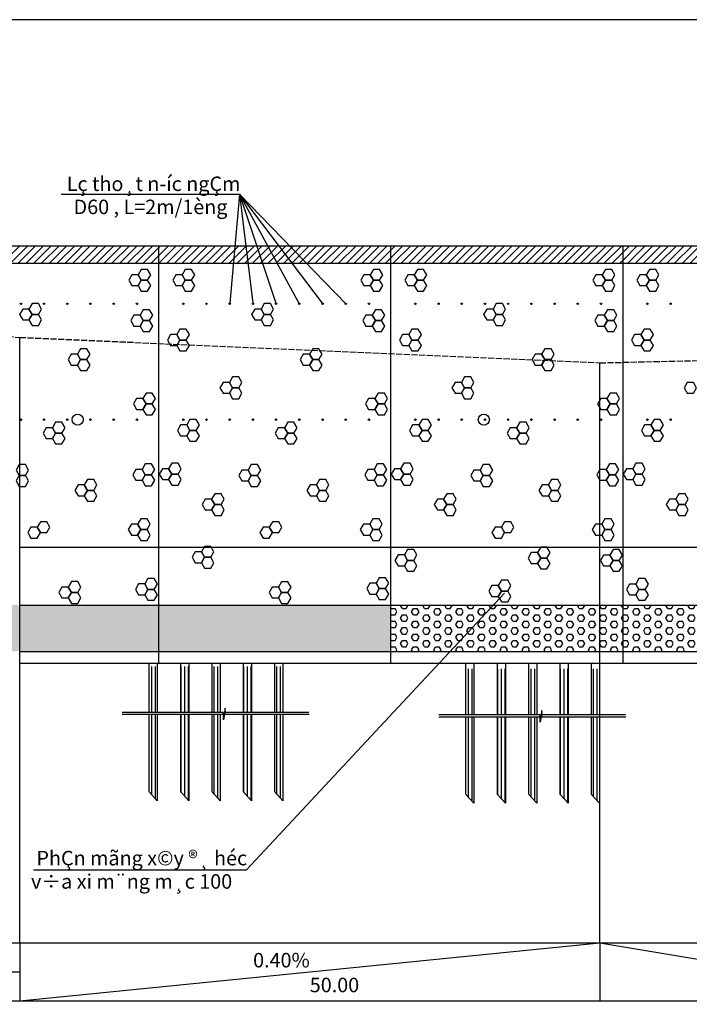
# Model space of a CAD drawing. Extents: x 370 to 2559, y -1454 to 2536.
# Drawn here: x 1038 to 1300, y 2152 to 2536 of the extents above; entities that cross this region are included whole.
import ezdxf
from ezdxf.enums import TextEntityAlignment as Align

# ---------------------------------------------------------------- set-up
doc = ezdxf.new("R2010")
doc.units = 0
doc.linetypes.add('ACAD_ISO02W100', pattern=[15, 12, -3])
doc.layers.get('0').update_dxf_attribs({"linetype": 'CONTINUOUS'})
for name, color, linetype in [('ENTGOCTD', 3, 'CONTINUOUS'), ('ENTTDTHIETKE', 2, 'CONTINUOUS'), ('ENTTDTUNHIEN', 3, 'CONTINUOUS'), ('LINEDONGTD', 8, 'CONTINUOUS'), ('PLINEDUONGDO0', 1, 'CONTINUOUS'), ('PLINETDTN', 3, 'CONTINUOUS'), ('TEXTHEADERTD', 4, 'CONTINUOUS'), ('TOVL', 9, 'CONTINUOUS')]:
    doc.layers.add(name, color=color, linetype=linetype)
doc.styles.add('71', font='VNARIAL.ttf', dxfattribs={"height": 9})
pattern_1 = [(45, (-12699.6146, 2704.5386), (-1.52480672, 1.52480672), [])]
pattern_2 = [(90, (-15287.4403, 2718.1559), (-1.43760156, 3e-16), [])]
pattern_3 = [(90, (-15411.0345, 2719.1342), (-1.43760156, 3e-16), [])]
pattern_4 = [(0, (-12699.6146, 2704.5386), (0, 2.48999836), [1.4376016, -2.8752031]), (120, (-12699.6146, 2704.5386), (-2.15640183, -1.24499918), [1.4376016, -2.8752031]), (60, (-12698.177, 2704.5386), (-2.15640183, 1.24499918), [1.4376016, -2.8752031])]

msp = doc.modelspace()

# ---------------------------------------------------------------- hatches: boundary and pattern name
at = {"layer": 'TOVL'}
h = msp.add_hatch(dxfattribs=at)
h.set_pattern_fill('ANSI31', color=256, scale=0.679182, style=0)
h.set_pattern_definition(pattern_1)
h.paths.add_polyline_path([(911.47103, 2447.83732), (911.47103, 2441.0455), (1002.02861, 2441.0455), (1002.02861, 2447.83732)])
h.paths.add_polyline_path([(1038.25164, 2447.83732), (1002.02861, 2447.83732), (1002.02861, 2441.0455), (1038.25164, 2441.0455), (1092.58619, 2441.0455), (1092.58619, 2447.83732)])
h.paths.add_polyline_path([(1092.58619, 2447.83732), (1092.58619, 2441.0455), (1183.14377, 2441.0455), (1183.14377, 2447.83732)])
h.paths.add_polyline_path([(1183.14377, 2447.83732), (1183.14377, 2441.0455), (1273.70135, 2441.0455), (1273.70135, 2447.83732)])
h = msp.add_hatch(dxfattribs=at)
h.set_pattern_fill('ANSI31', color=256, scale=0.679182, style=0)
h.set_pattern_definition(pattern_1)
h.paths.add_polyline_path([(1454.8165, 2447.83732), (1454.8165, 2441.0455), (1545.37408, 2441.0455), (1545.37408, 2447.83732)])
h.paths.add_polyline_path([(1454.8165, 2441.0455), (1454.8165, 2447.83732), (1400.48196, 2447.83732), (1364.25893, 2447.83732), (1364.25893, 2441.0455), (1400.48196, 2441.0455)])
h.paths.add_polyline_path([(1364.25893, 2441.0455), (1364.25893, 2447.83732), (1273.70135, 2447.83732), (1273.70135, 2441.0455)])
h = msp.add_hatch(dxfattribs=at)
h.set_pattern_fill('HEX', color=256, scale=0.452788, style=0)
h.set_pattern_definition(pattern_4)
h.paths.add_polyline_path([(820.91345, 2307.47307), (820.91345, 2289.36155), (911.47103, 2289.36155), (911.47103, 2307.47307)])
h.paths.add_polyline_path([(911.47103, 2307.47307), (911.47103, 2289.36155), (1002.02861, 2289.36155), (1002.02861, 2307.47307)])
h.paths.add_polyline_path([(1002.02861, 2307.47307), (1002.02861, 2289.36155), (1038.25164, 2289.36155), (1038.25164, 2307.47307)])
h.paths.add_polyline_path([(1038.25164, 2307.47307), (1038.25164, 2289.36155), (1092.58619, 2289.36155), (1092.58619, 2307.47307)])
h.paths.add_polyline_path([(1092.58619, 2307.47307), (1092.58619, 2289.36155), (1183.14377, 2289.36155), (1183.14377, 2307.47307)])
h = msp.add_hatch(dxfattribs=at)
h.set_pattern_fill('HEX', color=256, scale=0.452788, style=0)
h.set_pattern_definition(pattern_4)
h.paths.add_polyline_path([(1273.70135, 2307.47307), (1273.70135, 2289.36155), (1364.25893, 2289.36155), (1364.25893, 2307.47307)])
h.paths.add_polyline_path([(1273.70135, 2307.47307), (1264.64559, 2307.47307), (1264.64559, 2289.36155), (1273.70135, 2289.36155)])
h.paths.add_polyline_path([(1223.04501, 2307.47307), (1206.16927, 2289.36155), (1264.64559, 2289.36155), (1264.64559, 2307.47307)])
h.paths.add_polyline_path([(1183.14377, 2307.47307), (1183.14377, 2289.36155), (1206.16927, 2289.36155), (1223.04501, 2307.47307)])
h = msp.add_hatch(dxfattribs=at)
h.set_pattern_fill('ANSI31', color=256, scale=0.452788, angle=45, style=0)
h.set_pattern_definition(pattern_3)
h.paths.add_polyline_path([(1088.66015, 2265.58192), (1091.92023, 2265.58192), (1091.92023, 2283.54623), (1088.66015, 2283.54623)])
h = msp.add_hatch(dxfattribs=at)
h.set_pattern_fill('ANSI31', color=256, scale=0.452788, angle=45, style=0)
h.set_pattern_definition(pattern_3)
h.paths.add_polyline_path([(1104.24093, 2283.54623), (1100.98086, 2283.54623), (1100.98086, 2265.58192), (1104.24093, 2265.58192)])
h.paths.add_polyline_path([(1116.4662, 2283.54623), (1113.20613, 2283.54623), (1113.20613, 2265.58192), (1116.4662, 2265.58192)])
h.paths.add_polyline_path([(1128.69148, 2283.54623), (1125.4314, 2283.54623), (1125.4314, 2265.58192), (1128.69148, 2265.58192)])
h.paths.add_polyline_path([(1137.65668, 2265.58192), (1140.91675, 2265.58192), (1140.91675, 2283.54623), (1137.65668, 2283.54623)])
h.paths.add_polyline_path([(1137.65668, 2234.6109), (1140.91675, 2231.09211), (1140.91675, 2264.72308), (1137.65668, 2264.72308)])
h.paths.add_polyline_path([(1128.69148, 2264.72308), (1125.4314, 2264.72308), (1125.4314, 2234.6109), (1128.69148, 2231.09211)])
h.paths.add_polyline_path([(1116.4662, 2264.72308), (1113.20613, 2264.72308), (1113.20613, 2234.6109), (1116.4662, 2231.09211)])
h.paths.add_polyline_path([(1104.24093, 2264.72308), (1100.98086, 2264.72308), (1100.98086, 2234.6109), (1104.24093, 2231.09211)])
h.paths.add_polyline_path([(1091.92023, 2264.72308), (1088.66015, 2264.72308), (1088.66015, 2234.6109), (1091.92023, 2231.09211)])
h = msp.add_hatch(dxfattribs=at)
h.set_pattern_fill('ANSI31', color=256, scale=0.452788, angle=45, style=0)
h.set_pattern_definition(pattern_2)
h.paths.add_polyline_path([(1212.25436, 2264.60364), (1215.51444, 2264.60364), (1215.51444, 2282.56795), (1212.25436, 2282.56795)])
h = msp.add_hatch(dxfattribs=at)
h.set_pattern_fill('ANSI31', color=256, scale=0.452788, angle=45, style=0)
h.set_pattern_definition(pattern_2)
h.paths.add_polyline_path([(1227.83514, 2282.56795), (1224.57507, 2282.56795), (1224.57507, 2264.60364), (1227.83514, 2264.60364)])
h.paths.add_polyline_path([(1240.06041, 2282.56795), (1236.80034, 2282.56795), (1236.80034, 2264.60364), (1240.06041, 2264.60364)])
h.paths.add_polyline_path([(1252.28569, 2282.56795), (1249.02561, 2282.56795), (1249.02561, 2264.60364), (1252.28569, 2264.60364)])
h.paths.add_polyline_path([(1261.25089, 2264.60364), (1264.51096, 2264.60364), (1264.51096, 2282.56795), (1261.25089, 2282.56795)])
h.paths.add_polyline_path([(1261.25089, 2233.63262), (1264.51096, 2230.11383), (1264.51096, 2263.7448), (1261.25089, 2263.7448)])
h.paths.add_polyline_path([(1252.28569, 2263.7448), (1249.02561, 2263.7448), (1249.02561, 2233.63262), (1252.28569, 2230.11383)])
h.paths.add_polyline_path([(1240.06041, 2263.7448), (1236.80034, 2263.7448), (1236.80034, 2233.63262), (1240.06041, 2230.11383)])
h.paths.add_polyline_path([(1227.83514, 2263.7448), (1224.57507, 2263.7448), (1224.57507, 2233.63262), (1227.83514, 2230.11383)])
h.paths.add_polyline_path([(1215.51444, 2263.7448), (1212.25436, 2263.7448), (1212.25436, 2233.63262), (1215.51444, 2230.11383)])

# ---------------------------------------------------------------- linework, layer by layer
at = {"color": 3}
for p, q in [((1088.66015, 2284.83368), (1088.66015, 2265.58192)), ((1091.92023, 2284.83368), (1091.92023, 2265.58192)), ((1100.98086, 2284.83368), (1100.98086, 2265.58192)), ((1104.24093, 2284.83368), (1104.24093, 2265.58192)), ((1113.20613, 2284.83368), (1113.20613, 2265.58192)), ((1116.4662, 2284.83368), (1116.4662, 2265.58192)), ((1125.4314, 2284.83368), (1125.4314, 2265.58192)), ((1128.69148, 2284.83368), (1128.69148, 2265.58192)), ((1137.65668, 2284.83368), (1137.65668, 2265.58192)), ((1140.91675, 2284.83368), (1140.91675, 2265.58192)), ((1212.25436, 2284.83368), (1212.25436, 2264.60364)), ((1215.51444, 2284.83368), (1215.51444, 2264.60364)), ((1224.57507, 2284.83368), (1224.57507, 2264.60364)), ((1227.83514, 2284.83368), (1227.83514, 2264.60364)), ((1236.80034, 2284.83368), (1236.80034, 2264.60364)), ((1240.06041, 2284.83368), (1240.06041, 2264.60364)), ((1249.02561, 2284.83368), (1249.02561, 2264.60364)), ((1252.28569, 2284.83368), (1252.28569, 2264.60364)), ((1261.25089, 2284.83368), (1261.25089, 2264.60364)), ((1264.51096, 2284.83368), (1264.51096, 2264.60364)), ((1088.66015, 2264.72308), (1088.66015, 2234.6109)), ((1091.92023, 2264.72308), (1091.92023, 2231.09211)), ((1100.98086, 2264.72308), (1100.98086, 2234.6109)), ((1104.24093, 2264.72308), (1104.24093, 2231.09211)), ((1113.20613, 2264.72308), (1113.20613, 2234.6109)), ((1116.4662, 2264.72308), (1116.4662, 2231.09211)), ((1125.4314, 2264.72308), (1125.4314, 2234.6109)), ((1128.69148, 2264.72308), (1128.69148, 2231.09211)), ((1137.65668, 2264.72308), (1137.65668, 2234.6109)), ((1140.91675, 2264.72308), (1140.91675, 2231.09211)), ((1212.25436, 2263.7448), (1212.25436, 2233.63262)), ((1215.51444, 2263.7448), (1215.51444, 2230.11383)), ((1224.57507, 2263.7448), (1224.57507, 2233.63262)), ((1227.83514, 2263.7448), (1227.83514, 2230.11383)), ((1236.80034, 2263.7448), (1236.80034, 2233.63262)), ((1240.06041, 2263.7448), (1240.06041, 2230.11383)), ((1249.02561, 2263.7448), (1249.02561, 2233.63262)), ((1252.28569, 2263.7448), (1252.28569, 2230.11383)), ((1261.25089, 2263.7448), (1261.25089, 2233.63262)), ((1264.51096, 2263.7448), (1264.51096, 2230.11383)), ((1088.66015, 2234.6109), (1091.92023, 2231.09211)), ((1100.98086, 2234.6109), (1104.24093, 2231.09211)), ((1113.20613, 2234.6109), (1116.4662, 2231.09211)), ((1125.4314, 2234.6109), (1128.69148, 2231.09211)), ((1137.65668, 2234.6109), (1140.91675, 2231.09211)), ((1212.25436, 2233.63262), (1215.51444, 2230.11383)), ((1224.57507, 2233.63262), (1227.83514, 2230.11383)), ((1236.80034, 2233.63262), (1240.06041, 2230.11383)), ((1249.02561, 2233.63262), (1252.28569, 2230.11383)), ((1261.25089, 2233.63262), (1264.51096, 2230.11383))]:
    msp.add_line(p, q, dxfattribs=at)
at = {"color": 10}
msp.add_lwpolyline([(2315.10355, 1899.31445), (2367.79795, 1899.31445), (2367.79795, 2536.13549), (370.3895, 2536.13549), (370.3895, 1899.31445), (2314.8801, 1899.31445)], dxfattribs=at)
at = {"color": 8}
for points in [[(1117.7935, 2263.5809), (1117.7935, 2265.58192), (1078.23857, 2265.58192)], [(1130.15526, 2265.58192), (1118.39465, 2265.58192), (1118.39465, 2267.23277), (1117.7935, 2263.5809)], [(1130.15526, 2264.72308), (1118.39465, 2264.72308), (1118.39465, 2266.37393), (1117.7935, 2262.72205)], [(1151.05659, 2265.58192), (1119.84732, 2265.58192)], [(1253.74947, 2264.60364), (1241.98886, 2264.60364), (1241.98886, 2266.25449), (1241.38771, 2262.60262)], [(1253.74947, 2263.7448), (1241.98886, 2263.7448), (1241.98886, 2265.39565), (1241.38771, 2261.74377)], [(1117.7935, 2262.72205), (1117.7935, 2264.72308), (1078.23857, 2264.72308)], [(1151.18419, 2264.72308), (1119.84732, 2264.72308)], [(1241.38771, 2262.60262), (1241.38771, 2264.60364), (1201.83278, 2264.60364)], [(1241.38771, 2261.74377), (1241.38771, 2263.7448), (1201.83278, 2263.7448)], [(1274.6508, 2264.60364), (1243.44153, 2264.60364)], [(1274.7784, 2263.7448), (1243.44153, 2263.7448)]]:
    msp.add_lwpolyline(points, dxfattribs=at)
at = {"layer": 'ENTGOCTD'}
msp.add_lwpolyline([(585.46375, 2418.4061), (585.46375, 2175.51506), (2345.30324, 2175.51506)], dxfattribs=at)
at = {"layer": 'ENTTDTHIETKE'}
for p, q in [((1038.25164, 2152.87567), (1264.64559, 2175.51506)), ((1038.25164, 2175.51506), (1038.25164, 2152.87567)), ((1264.64559, 2175.51506), (1400.48196, 2152.87567)), ((1264.64559, 2175.51506), (1264.64559, 2152.87567)), ((1264.64559, 2175.51506), (1264.64559, 2152.87567)), ((811.85769, 2164.19537), (1038.25164, 2164.19537))]:
    msp.add_line(p, q, dxfattribs=at)
at = {"layer": 'ENTTDTUNHIEN'}
for p, q in [((370.3895, 2175.51506), (2314.8801, 2175.51506)), ((370.3895, 2175.51506), (2345.30324, 2175.51506)), ((370.3895, 2152.87567), (2345.30324, 2152.87567)), ((370.3895, 2152.87567), (2345.30324, 2152.87567))]:
    msp.add_line(p, q, dxfattribs=at)
at = {"layer": 'LINEDONGTD'}
for p, q in [((1038.25164, 2175.51506), (1038.25164, 2412.06707)), ((1264.64559, 2175.51506), (1264.64559, 2402.10574))]:
    msp.add_line(p, q, dxfattribs=at)
at = {"layer": 'PLINEDUONGDO0', "color": 4}
for p, q in [((1038.25164, 2441.0455), (1400.48196, 2441.0455)), ((1038.25164, 2307.47307), (1400.48196, 2307.47307))]:
    msp.add_line(p, q, dxfattribs=at)
at = {"layer": 'PLINEDUONGDO0'}
msp.add_line((1038.25164, 2330.11247), (1400.48196, 2330.11247), dxfattribs=at)
at = {"layer": 'PLINEDUONGDO0', "color": 2}
for p, q in [((1038.25164, 2289.36155), (1400.48196, 2289.36155)), ((1038.25164, 2284.83368), (1400.48196, 2284.83368))]:
    msp.add_line(p, q, dxfattribs=at)
at = {"layer": 'PLINEDUONGDO0'}
for points in [[(585.46375, 2438.78156), (811.85769, 2447.83732), (1038.25164, 2447.83732), (1400.48196, 2447.83732), (1558.95772, 2447.83732), (1762.71227, 2438.78156), (1943.82743, 2438.78156), (2088.71956, 2438.78156), (2314.88711, 2429.73486)], [(585.7352, 2431.99517), (811.99348, 2441.0455), (1558.80687, 2441.0455), (1762.56142, 2431.98974), (2088.58377, 2431.98974), (2314.61565, 2422.94847)]]:
    msp.add_lwpolyline(points, dxfattribs=at)
for centre in [(1060.89104, 2379.91913), (1219.3668, 2379.91913)]:
    msp.add_circle(centre, 2.17338, dxfattribs=at)
at = {"layer": 'PLINETDTN', "color": 120, "linetype": 'ACAD_ISO02W100', "ltscale": 0.2}
msp.add_lwpolyline([(585.46375, 2418.4061), (811.85769, 2425.65071), (1038.25164, 2412.06707), (1264.64559, 2402.10574), (1400.48196, 2405.27526), (1558.95772, 2402.10574), (1762.71227, 2401.65295), (1943.82743, 2399.8418), (2088.71956, 2398.03065), (2314.88711, 2384.4606)], dxfattribs=at)
at = {"layer": 'TEXTHEADERTD', "color": 7}
for p, q in [((1054.43921, 2467.94831), (1124.03311, 2467.94831)), ((1124.03311, 2467.94831), (1165.68741, 2425.01667))]:
    msp.add_line(p, q, dxfattribs=at)
at = {"layer": 'TOVL', "color": 0}
for p, q in [((1124.03311, 2467.94831), (1120.23047, 2425.46851)), ((1124.03311, 2467.94831), (1156.2652, 2425.41445)), ((1124.03311, 2467.94831), (1129.22903, 2425.46759)), ((1124.03311, 2467.94831), (1138.23167, 2425.45559)), ((1124.03311, 2467.94831), (1147.24334, 2425.43637)), ((1126.75169, 2204.12841), (1227.44516, 2312.19543)), ((1043.64, 2204.12841), (1126.75169, 2204.12841)), ((1038.25164, 2175.51506), (1038.25164, 2152.87567))]:
    msp.add_line(p, q, dxfattribs=at)
at = {"layer": 'TOVL', "color": 6}
for p, q in [((1092.58619, 2284.83368), (1092.58619, 2447.83732)), ((1183.14377, 2284.83368), (1183.14377, 2447.83732)), ((1273.70135, 2284.83368), (1273.70135, 2447.83732))]:
    msp.add_line(p, q, dxfattribs=at)
at = {"layer": 'TOVL'}
for points in [[(1089.38294, 2436.49781), (1088.15701, 2438.62119), (1085.70515, 2438.62119), (1084.47921, 2436.49781), (1085.70515, 2434.37444), (1088.15701, 2434.37444)], [(1106.5601, 2436.49781), (1105.33417, 2438.62119), (1102.88231, 2438.62119), (1101.65638, 2436.49781), (1102.88231, 2434.37444), (1105.33417, 2434.37444)], [(1179.94052, 2436.49781), (1178.71459, 2438.62119), (1176.26272, 2438.62119), (1175.03679, 2436.49781), (1176.26272, 2434.37444), (1178.71459, 2434.37444)], [(1197.11768, 2436.49781), (1195.89175, 2438.62119), (1193.43989, 2438.62119), (1192.21396, 2436.49781), (1193.43989, 2434.37444), (1195.89175, 2434.37444)], [(1270.49809, 2436.49781), (1269.27216, 2438.62119), (1266.8203, 2438.62119), (1265.59437, 2436.49781), (1266.8203, 2434.37444), (1269.27216, 2434.37444)], [(1287.67526, 2436.49781), (1286.44933, 2438.62119), (1283.99747, 2438.62119), (1282.77154, 2436.49781), (1283.99747, 2434.37444), (1286.44933, 2434.37444)], [(1085.70515, 2434.37444), (1084.47921, 2436.49781), (1082.02735, 2436.49781), (1080.80142, 2434.37444), (1082.02735, 2432.25106), (1084.47921, 2432.25106)], [(1102.88231, 2434.37444), (1101.65638, 2436.49781), (1099.20452, 2436.49781), (1097.97859, 2434.37444), (1099.20452, 2432.25106), (1101.65638, 2432.25106)], [(1176.26272, 2434.37444), (1175.03679, 2436.49781), (1172.58493, 2436.49781), (1171.359, 2434.37444), (1172.58493, 2432.25106), (1175.03679, 2432.25106)], [(1193.43989, 2434.37444), (1192.21396, 2436.49781), (1189.7621, 2436.49781), (1188.53617, 2434.37444), (1189.7621, 2432.25106), (1192.21396, 2432.25106)], [(1266.8203, 2434.37444), (1265.59437, 2436.49781), (1263.14251, 2436.49781), (1261.91658, 2434.37444), (1263.14251, 2432.25106), (1265.59437, 2432.25106)], [(1283.99747, 2434.37444), (1282.77154, 2436.49781), (1280.31968, 2436.49781), (1279.09375, 2434.37444), (1280.31968, 2432.25106), (1282.77154, 2432.25106)], [(1089.38294, 2432.25106), (1088.15701, 2434.37444), (1085.70515, 2434.37444), (1084.47921, 2432.25106), (1085.70515, 2430.12769), (1088.15701, 2430.12769)], [(1106.5601, 2432.25106), (1105.33417, 2434.37444), (1102.88231, 2434.37444), (1101.65638, 2432.25106), (1102.88231, 2430.12769), (1105.33417, 2430.12769)], [(1179.94052, 2432.25106), (1178.71459, 2434.37444), (1176.26272, 2434.37444), (1175.03679, 2432.25106), (1176.26272, 2430.12769), (1178.71459, 2430.12769)], [(1197.11768, 2432.25106), (1195.89175, 2434.37444), (1193.43989, 2434.37444), (1192.21396, 2432.25106), (1193.43989, 2430.12769), (1195.89175, 2430.12769)], [(1270.49809, 2432.25106), (1269.27216, 2434.37444), (1266.8203, 2434.37444), (1265.59437, 2432.25106), (1266.8203, 2430.12769), (1269.27216, 2430.12769)], [(1287.67526, 2432.25106), (1286.44933, 2434.37444), (1283.99747, 2434.37444), (1282.77154, 2432.25106), (1283.99747, 2430.12769), (1286.44933, 2430.12769)], [(1043.09721, 2420.97801), (1041.87128, 2423.10138), (1039.41941, 2423.10138), (1038.19348, 2420.97801), (1039.41941, 2418.85464), (1041.87128, 2418.85464)], [(1046.775, 2423.10138), (1045.54907, 2425.22476), (1043.09721, 2425.22476), (1041.87128, 2423.10138), (1043.09721, 2420.97801), (1045.54907, 2420.97801)], [(1090.1721, 2420.73732), (1088.94617, 2422.86069), (1086.4943, 2422.86069), (1085.26837, 2420.73732), (1086.4943, 2418.61395), (1088.94617, 2418.61395)], [(1133.65478, 2420.97801), (1132.42885, 2423.10138), (1129.97699, 2423.10138), (1128.75106, 2420.97801), (1129.97699, 2418.85464), (1132.42885, 2418.85464)], [(1137.33258, 2423.10138), (1136.10665, 2425.22476), (1133.65478, 2425.22476), (1132.42885, 2423.10138), (1133.65478, 2420.97801), (1136.10665, 2420.97801)], [(1180.72967, 2420.73732), (1179.50374, 2422.86069), (1177.05188, 2422.86069), (1175.82595, 2420.73732), (1177.05188, 2418.61395), (1179.50374, 2418.61395)], [(1224.21236, 2420.97801), (1222.98643, 2423.10138), (1220.53457, 2423.10138), (1219.30864, 2420.97801), (1220.53457, 2418.85464), (1222.98643, 2418.85464)], [(1227.89015, 2423.10138), (1226.66422, 2425.22476), (1224.21236, 2425.22476), (1222.98643, 2423.10138), (1224.21236, 2420.97801), (1226.66422, 2420.97801)], [(1271.28725, 2420.73732), (1270.06132, 2422.86069), (1267.60946, 2422.86069), (1266.38353, 2420.73732), (1267.60946, 2418.61395), (1270.06132, 2418.61395)], [(1046.775, 2418.85464), (1045.54907, 2420.97801), (1043.09721, 2420.97801), (1041.87128, 2418.85464), (1043.09721, 2416.73126), (1045.54907, 2416.73126)], [(1086.4943, 2418.61395), (1085.26837, 2420.73732), (1082.81651, 2420.73732), (1081.59058, 2418.61395), (1082.81651, 2416.49057), (1085.26837, 2416.49057)], [(1137.33258, 2418.85464), (1136.10665, 2420.97801), (1133.65478, 2420.97801), (1132.42885, 2418.85464), (1133.65478, 2416.73126), (1136.10665, 2416.73126)], [(1177.05188, 2418.61395), (1175.82595, 2420.73732), (1173.37409, 2420.73732), (1172.14816, 2418.61395), (1173.37409, 2416.49057), (1175.82595, 2416.49057)], [(1227.89015, 2418.85464), (1226.66422, 2420.97801), (1224.21236, 2420.97801), (1222.98643, 2418.85464), (1224.21236, 2416.73126), (1226.66422, 2416.73126)], [(1267.60946, 2418.61395), (1266.38353, 2420.73732), (1263.93167, 2420.73732), (1262.70574, 2418.61395), (1263.93167, 2416.49057), (1266.38353, 2416.49057)], [(1090.1721, 2416.49057), (1088.94617, 2418.61395), (1086.4943, 2418.61395), (1085.26837, 2416.49057), (1086.4943, 2414.3672), (1088.94617, 2414.3672)], [(1104.45607, 2413.11974), (1103.23014, 2415.24311), (1100.77828, 2415.24311), (1099.55235, 2413.11974), (1100.77828, 2410.99636), (1103.23014, 2410.99636)], [(1180.72967, 2416.49057), (1179.50374, 2418.61395), (1177.05188, 2418.61395), (1175.82595, 2416.49057), (1177.05188, 2414.3672), (1179.50374, 2414.3672)], [(1195.01365, 2413.11974), (1193.78772, 2415.24311), (1191.33586, 2415.24311), (1190.10993, 2413.11974), (1191.33586, 2410.99636), (1193.78772, 2410.99636)], [(1271.28725, 2416.49057), (1270.06132, 2418.61395), (1267.60946, 2418.61395), (1266.38353, 2416.49057), (1267.60946, 2414.3672), (1270.06132, 2414.3672)], [(1285.57123, 2413.11974), (1284.3453, 2415.24311), (1281.89344, 2415.24311), (1280.66751, 2413.11974), (1281.89344, 2410.99636), (1284.3453, 2410.99636)], [(1100.77828, 2410.99636), (1099.55235, 2413.11974), (1097.10049, 2413.11974), (1095.87456, 2410.99636), (1097.10049, 2408.87299), (1099.55235, 2408.87299)], [(1191.33586, 2410.99636), (1190.10993, 2413.11974), (1187.65807, 2413.11974), (1186.43214, 2410.99636), (1187.65807, 2408.87299), (1190.10993, 2408.87299)], [(1281.89344, 2410.99636), (1280.66751, 2413.11974), (1278.21565, 2413.11974), (1276.98972, 2410.99636), (1278.21565, 2408.87299), (1280.66751, 2408.87299)], [(1065.71186, 2405.50215), (1064.48593, 2407.62553), (1062.03407, 2407.62553), (1060.80814, 2405.50215), (1062.03407, 2403.37878), (1064.48593, 2403.37878)], [(1104.45607, 2408.87299), (1103.23014, 2410.99636), (1100.77828, 2410.99636), (1099.55235, 2408.87299), (1100.77828, 2406.74961), (1103.23014, 2406.74961)], [(1156.26944, 2405.50215), (1155.04351, 2407.62553), (1152.59165, 2407.62553), (1151.36572, 2405.50215), (1152.59165, 2403.37878), (1155.04351, 2403.37878)], [(1195.01365, 2408.87299), (1193.78772, 2410.99636), (1191.33586, 2410.99636), (1190.10993, 2408.87299), (1191.33586, 2406.74961), (1193.78772, 2406.74961)], [(1246.82702, 2405.50215), (1245.60109, 2407.62553), (1243.14923, 2407.62553), (1241.9233, 2405.50215), (1243.14923, 2403.37878), (1245.60109, 2403.37878)], [(1285.57123, 2408.87299), (1284.3453, 2410.99636), (1281.89344, 2410.99636), (1280.66751, 2408.87299), (1281.89344, 2406.74961), (1284.3453, 2406.74961)], [(1062.03407, 2403.37878), (1060.80814, 2405.50215), (1058.35628, 2405.50215), (1057.13035, 2403.37878), (1058.35628, 2401.2554), (1060.80814, 2401.2554)], [(1152.59165, 2403.37878), (1151.36572, 2405.50215), (1148.91386, 2405.50215), (1147.68792, 2403.37878), (1148.91386, 2401.2554), (1151.36572, 2401.2554)], [(1243.14923, 2403.37878), (1241.9233, 2405.50215), (1239.47143, 2405.50215), (1238.2455, 2403.37878), (1239.47143, 2401.2554), (1241.9233, 2401.2554)], [(1065.71186, 2401.2554), (1064.48593, 2403.37878), (1062.03407, 2403.37878), (1060.80814, 2401.2554), (1062.03407, 2399.13203), (1064.48593, 2399.13203)], [(1156.26944, 2401.2554), (1155.04351, 2403.37878), (1152.59165, 2403.37878), (1151.36572, 2401.2554), (1152.59165, 2399.13203), (1155.04351, 2399.13203)], [(1246.82702, 2401.2554), (1245.60109, 2403.37878), (1243.14923, 2403.37878), (1241.9233, 2401.2554), (1243.14923, 2399.13203), (1245.60109, 2399.13203)], [(1124.97096, 2394.46979), (1123.74503, 2396.59316), (1121.29316, 2396.59316), (1120.06723, 2394.46979), (1121.29316, 2392.34641), (1123.74503, 2392.34641)], [(1215.52853, 2394.46979), (1214.3026, 2396.59316), (1211.85074, 2396.59316), (1210.62481, 2394.46979), (1211.85074, 2392.34641), (1214.3026, 2392.34641)], [(1121.29316, 2392.34641), (1120.06723, 2394.46979), (1117.61537, 2394.46979), (1116.38944, 2392.34641), (1117.61537, 2390.22304), (1120.06723, 2390.22304)], [(1124.97096, 2390.22304), (1123.74503, 2392.34641), (1121.29316, 2392.34641), (1120.06723, 2390.22304), (1121.29316, 2388.09966), (1123.74503, 2388.09966)], [(1211.85074, 2392.34641), (1210.62481, 2394.46979), (1208.17295, 2394.46979), (1206.94702, 2392.34641), (1208.17295, 2390.22304), (1210.62481, 2390.22304)], [(1215.52853, 2390.22304), (1214.3026, 2392.34641), (1211.85074, 2392.34641), (1210.62481, 2390.22304), (1211.85074, 2388.09966), (1214.3026, 2388.09966)], [(1302.40832, 2392.34641), (1301.18239, 2394.46979), (1298.73053, 2394.46979), (1297.5046, 2392.34641), (1298.73053, 2390.22304), (1301.18239, 2390.22304)], [(1091.22411, 2388.16562), (1089.99818, 2390.28899), (1087.54632, 2390.28899), (1086.32039, 2388.16562), (1087.54632, 2386.04225), (1089.99818, 2386.04225)], [(1181.78169, 2388.16562), (1180.55576, 2390.28899), (1178.1039, 2390.28899), (1176.87797, 2388.16562), (1178.1039, 2386.04225), (1180.55576, 2386.04225)], [(1272.33927, 2388.16562), (1271.11334, 2390.28899), (1268.66148, 2390.28899), (1267.43555, 2388.16562), (1268.66148, 2386.04225), (1271.11334, 2386.04225)], [(1087.54632, 2386.04225), (1086.32039, 2388.16562), (1083.86853, 2388.16562), (1082.6426, 2386.04225), (1083.86853, 2383.91887), (1086.32039, 2383.91887)], [(1091.22411, 2383.91887), (1089.99818, 2386.04225), (1087.54632, 2386.04225), (1086.32039, 2383.91887), (1087.54632, 2381.7955), (1089.99818, 2381.7955)], [(1178.1039, 2386.04225), (1176.87797, 2388.16562), (1174.42611, 2388.16562), (1173.20018, 2386.04225), (1174.42611, 2383.91887), (1176.87797, 2383.91887)], [(1181.78169, 2383.91887), (1180.55576, 2386.04225), (1178.1039, 2386.04225), (1176.87797, 2383.91887), (1178.1039, 2381.7955), (1180.55576, 2381.7955)], [(1268.66148, 2386.04225), (1267.43555, 2388.16562), (1264.98369, 2388.16562), (1263.75776, 2386.04225), (1264.98369, 2383.91887), (1267.43555, 2383.91887)], [(1272.33927, 2383.91887), (1271.11334, 2386.04225), (1268.66148, 2386.04225), (1267.43555, 2383.91887), (1268.66148, 2381.7955), (1271.11334, 2381.7955)], [(1052.27134, 2374.6587), (1051.04541, 2376.78208), (1048.59355, 2376.78208), (1047.36762, 2374.6587), (1048.59355, 2372.53533), (1051.04541, 2372.53533)], [(1055.94914, 2376.78208), (1054.72321, 2378.90545), (1052.27134, 2378.90545), (1051.04541, 2376.78208), (1052.27134, 2374.6587), (1054.72321, 2374.6587)], [(1104.6922, 2375.70942), (1103.46626, 2377.8328), (1101.0144, 2377.8328), (1099.78847, 2375.70942), (1101.0144, 2373.58605), (1103.46626, 2373.58605)], [(1108.36999, 2377.8328), (1107.14406, 2379.95617), (1104.6922, 2379.95617), (1103.46626, 2377.8328), (1104.6922, 2375.70942), (1107.14406, 2375.70942)], [(1142.82892, 2374.6587), (1141.60299, 2376.78208), (1139.15113, 2376.78208), (1137.9252, 2374.6587), (1139.15113, 2372.53533), (1141.60299, 2372.53533)], [(1146.50671, 2376.78208), (1145.28078, 2378.90545), (1142.82892, 2378.90545), (1141.60299, 2376.78208), (1142.82892, 2374.6587), (1145.28078, 2374.6587)], [(1195.24977, 2375.70942), (1194.02384, 2377.8328), (1191.57198, 2377.8328), (1190.34605, 2375.70942), (1191.57198, 2373.58605), (1194.02384, 2373.58605)], [(1198.92757, 2377.8328), (1197.70163, 2379.95617), (1195.24977, 2379.95617), (1194.02384, 2377.8328), (1195.24977, 2375.70942), (1197.70163, 2375.70942)], [(1233.3865, 2374.6587), (1232.16057, 2376.78208), (1229.70871, 2376.78208), (1228.48278, 2374.6587), (1229.70871, 2372.53533), (1232.16057, 2372.53533)], [(1237.06429, 2376.78208), (1235.83836, 2378.90545), (1233.3865, 2378.90545), (1232.16057, 2376.78208), (1233.3865, 2374.6587), (1235.83836, 2374.6587)], [(1285.80735, 2375.70942), (1284.58142, 2377.8328), (1282.12956, 2377.8328), (1280.90363, 2375.70942), (1282.12956, 2373.58605), (1284.58142, 2373.58605)], [(1289.48514, 2377.8328), (1288.25921, 2379.95617), (1285.80735, 2379.95617), (1284.58142, 2377.8328), (1285.80735, 2375.70942), (1288.25921, 2375.70942)], [(1055.94914, 2372.53533), (1054.72321, 2374.6587), (1052.27134, 2374.6587), (1051.04541, 2372.53533), (1052.27134, 2370.41195), (1054.72321, 2370.41195)], [(1108.36999, 2373.58605), (1107.14406, 2375.70942), (1104.6922, 2375.70942), (1103.46626, 2373.58605), (1104.6922, 2371.46267), (1107.14406, 2371.46267)], [(1146.50671, 2372.53533), (1145.28078, 2374.6587), (1142.82892, 2374.6587), (1141.60299, 2372.53533), (1142.82892, 2370.41195), (1145.28078, 2370.41195)], [(1198.92757, 2373.58605), (1197.70163, 2375.70942), (1195.24977, 2375.70942), (1194.02384, 2373.58605), (1195.24977, 2371.46267), (1197.70163, 2371.46267)], [(1237.06429, 2372.53533), (1235.83836, 2374.6587), (1233.3865, 2374.6587), (1232.16057, 2372.53533), (1233.3865, 2370.41195), (1235.83836, 2370.41195)], [(1289.48514, 2373.58605), (1288.25921, 2375.70942), (1285.80735, 2375.70942), (1284.58142, 2373.58605), (1285.80735, 2371.46267), (1288.25921, 2371.46267)], [(1041.74649, 2360.23356), (1040.52056, 2362.35694), (1038.0687, 2362.35694), (1036.84277, 2360.23356), (1038.0687, 2358.11019), (1040.52056, 2358.11019)], [(1090.92982, 2360.49626), (1089.70389, 2362.61964), (1087.25203, 2362.61964), (1086.0261, 2360.49626), (1087.25203, 2358.37289), (1089.70389, 2358.37289)], [(1101.26859, 2360.75896), (1100.04266, 2362.88234), (1097.5908, 2362.88234), (1096.36487, 2360.75896), (1097.5908, 2358.63559), (1100.04266, 2358.63559)], [(1132.30407, 2360.23356), (1131.07814, 2362.35694), (1128.62628, 2362.35694), (1127.40035, 2360.23356), (1128.62628, 2358.11019), (1131.07814, 2358.11019)], [(1181.4874, 2360.49626), (1180.26147, 2362.61964), (1177.80961, 2362.61964), (1176.58368, 2360.49626), (1177.80961, 2358.37289), (1180.26147, 2358.37289)], [(1191.82617, 2360.75896), (1190.60024, 2362.88234), (1188.14838, 2362.88234), (1186.92245, 2360.75896), (1188.14838, 2358.63559), (1190.60024, 2358.63559)], [(1222.86165, 2360.23356), (1221.63572, 2362.35694), (1219.18386, 2362.35694), (1217.95792, 2360.23356), (1219.18386, 2358.11019), (1221.63572, 2358.11019)], [(1272.04498, 2360.49626), (1270.81905, 2362.61964), (1268.36718, 2362.61964), (1267.14125, 2360.49626), (1268.36718, 2358.37289), (1270.81905, 2358.37289)], [(1282.38375, 2360.75896), (1281.15782, 2362.88234), (1278.70596, 2362.88234), (1277.48003, 2360.75896), (1278.70596, 2358.63559), (1281.15782, 2358.63559)], [(1041.74649, 2355.98682), (1040.52056, 2358.11019), (1038.0687, 2358.11019), (1036.84277, 2355.98682), (1038.0687, 2353.86344), (1040.52056, 2353.86344)], [(1087.25203, 2358.37289), (1086.0261, 2360.49626), (1083.57424, 2360.49626), (1082.3483, 2358.37289), (1083.57424, 2356.24952), (1086.0261, 2356.24952)], [(1090.92982, 2356.24952), (1089.70389, 2358.37289), (1087.25203, 2358.37289), (1086.0261, 2356.24952), (1087.25203, 2354.12614), (1089.70389, 2354.12614)], [(1097.5908, 2358.63559), (1096.36487, 2360.75896), (1093.91301, 2360.75896), (1092.68708, 2358.63559), (1093.91301, 2356.51221), (1096.36487, 2356.51221)], [(1101.26859, 2356.51221), (1100.04266, 2358.63559), (1097.5908, 2358.63559), (1096.36487, 2356.51221), (1097.5908, 2354.38884), (1100.04266, 2354.38884)], [(1128.62628, 2358.11019), (1127.40035, 2360.23356), (1124.94849, 2360.23356), (1123.72255, 2358.11019), (1124.94849, 2355.98682), (1127.40035, 2355.98682)], [(1132.30407, 2355.98682), (1131.07814, 2358.11019), (1128.62628, 2358.11019), (1127.40035, 2355.98682), (1128.62628, 2353.86344), (1131.07814, 2353.86344)], [(1177.80961, 2358.37289), (1176.58368, 2360.49626), (1174.13181, 2360.49626), (1172.90588, 2358.37289), (1174.13181, 2356.24952), (1176.58368, 2356.24952)], [(1181.4874, 2356.24952), (1180.26147, 2358.37289), (1177.80961, 2358.37289), (1176.58368, 2356.24952), (1177.80961, 2354.12614), (1180.26147, 2354.12614)], [(1188.14838, 2358.63559), (1186.92245, 2360.75896), (1184.47059, 2360.75896), (1183.24466, 2358.63559), (1184.47059, 2356.51221), (1186.92245, 2356.51221)], [(1191.82617, 2356.51221), (1190.60024, 2358.63559), (1188.14838, 2358.63559), (1186.92245, 2356.51221), (1188.14838, 2354.38884), (1190.60024, 2354.38884)], [(1219.18386, 2358.11019), (1217.95792, 2360.23356), (1215.50606, 2360.23356), (1214.28013, 2358.11019), (1215.50606, 2355.98682), (1217.95792, 2355.98682)], [(1222.86165, 2355.98682), (1221.63572, 2358.11019), (1219.18386, 2358.11019), (1217.95792, 2355.98682), (1219.18386, 2353.86344), (1221.63572, 2353.86344)], [(1268.36718, 2358.37289), (1267.14125, 2360.49626), (1264.68939, 2360.49626), (1263.46346, 2358.37289), (1264.68939, 2356.24952), (1267.14125, 2356.24952)], [(1272.04498, 2356.24952), (1270.81905, 2358.37289), (1268.36718, 2358.37289), (1267.14125, 2356.24952), (1268.36718, 2354.12614), (1270.81905, 2354.12614)], [(1278.70596, 2358.63559), (1277.48003, 2360.75896), (1275.02816, 2360.75896), (1273.80223, 2358.63559), (1275.02816, 2356.51221), (1277.48003, 2356.51221)], [(1282.38375, 2356.51221), (1281.15782, 2358.63559), (1278.70596, 2358.63559), (1277.48003, 2356.51221), (1278.70596, 2354.38884), (1281.15782, 2354.38884)], [(1064.68831, 2352.30413), (1063.46238, 2354.42751), (1061.01052, 2354.42751), (1059.78459, 2352.30413), (1061.01052, 2350.18076), (1063.46238, 2350.18076)], [(1068.3661, 2354.42751), (1067.14017, 2356.55088), (1064.68831, 2356.55088), (1063.46238, 2354.42751), (1064.68831, 2352.30413), (1067.14017, 2352.30413)], [(1155.24589, 2352.30413), (1154.01996, 2354.42751), (1151.5681, 2354.42751), (1150.34217, 2352.30413), (1151.5681, 2350.18076), (1154.01996, 2350.18076)], [(1158.92368, 2354.42751), (1157.69775, 2356.55088), (1155.24589, 2356.55088), (1154.01996, 2354.42751), (1155.24589, 2352.30413), (1157.69775, 2352.30413)], [(1245.80347, 2352.30413), (1244.57754, 2354.42751), (1242.12568, 2354.42751), (1240.89975, 2352.30413), (1242.12568, 2350.18076), (1244.57754, 2350.18076)], [(1249.48126, 2354.42751), (1248.25533, 2356.55088), (1245.80347, 2356.55088), (1244.57754, 2354.42751), (1245.80347, 2352.30413), (1248.25533, 2352.30413)], [(1068.3661, 2350.18076), (1067.14017, 2352.30413), (1064.68831, 2352.30413), (1063.46238, 2350.18076), (1064.68831, 2348.05739), (1067.14017, 2348.05739)], [(1118.04739, 2348.87424), (1116.82146, 2350.99761), (1114.3696, 2350.99761), (1113.14367, 2348.87424), (1114.3696, 2346.75087), (1116.82146, 2346.75087)], [(1158.92368, 2350.18076), (1157.69775, 2352.30413), (1155.24589, 2352.30413), (1154.01996, 2350.18076), (1155.24589, 2348.05739), (1157.69775, 2348.05739)], [(1208.60497, 2348.87424), (1207.37904, 2350.99761), (1204.92718, 2350.99761), (1203.70125, 2348.87424), (1204.92718, 2346.75087), (1207.37904, 2346.75087)], [(1249.48126, 2350.18076), (1248.25533, 2352.30413), (1245.80347, 2352.30413), (1244.57754, 2350.18076), (1245.80347, 2348.05739), (1248.25533, 2348.05739)], [(1299.16255, 2348.87424), (1297.93662, 2350.99761), (1295.48475, 2350.99761), (1294.25882, 2348.87424), (1295.48475, 2346.75087), (1297.93662, 2346.75087)], [(1114.3696, 2346.75087), (1113.14367, 2348.87424), (1110.69181, 2348.87424), (1109.46588, 2346.75087), (1110.69181, 2344.62749), (1113.14367, 2344.62749)], [(1118.04739, 2344.62749), (1116.82146, 2346.75087), (1114.3696, 2346.75087), (1113.14367, 2344.62749), (1114.3696, 2342.50412), (1116.82146, 2342.50412)], [(1204.92718, 2346.75087), (1203.70125, 2348.87424), (1201.24938, 2348.87424), (1200.02345, 2346.75087), (1201.24938, 2344.62749), (1203.70125, 2344.62749)], [(1208.60497, 2344.62749), (1207.37904, 2346.75087), (1204.92718, 2346.75087), (1203.70125, 2344.62749), (1204.92718, 2342.50412), (1207.37904, 2342.50412)], [(1295.48475, 2346.75087), (1294.25882, 2348.87424), (1291.80696, 2348.87424), (1290.58103, 2346.75087), (1291.80696, 2344.62749), (1294.25882, 2344.62749)], [(1299.16255, 2344.62749), (1297.93662, 2346.75087), (1295.48475, 2346.75087), (1294.25882, 2344.62749), (1295.48475, 2342.50412), (1297.93662, 2342.50412)], [(1050.00779, 2337.92628), (1048.78186, 2340.04965), (1046.33, 2340.04965), (1045.10407, 2337.92628), (1046.33, 2335.8029), (1048.78186, 2335.8029)], [(1085.49439, 2336.9686), (1084.26846, 2339.09197), (1081.8166, 2339.09197), (1080.59067, 2336.9686), (1081.8166, 2334.84523), (1084.26846, 2334.84523)], [(1089.17218, 2339.09197), (1087.94625, 2341.21535), (1085.49439, 2341.21535), (1084.26846, 2339.09197), (1085.49439, 2336.9686), (1087.94625, 2336.9686)], [(1140.56537, 2337.92628), (1139.33944, 2340.04965), (1136.88758, 2340.04965), (1135.66165, 2337.92628), (1136.88758, 2335.8029), (1139.33944, 2335.8029)], [(1176.05197, 2336.9686), (1174.82604, 2339.09197), (1172.37418, 2339.09197), (1171.14825, 2336.9686), (1172.37418, 2334.84523), (1174.82604, 2334.84523)], [(1179.72976, 2339.09197), (1178.50383, 2341.21535), (1176.05197, 2341.21535), (1174.82604, 2339.09197), (1176.05197, 2336.9686), (1178.50383, 2336.9686)], [(1231.12295, 2337.92628), (1229.89702, 2340.04965), (1227.44516, 2340.04965), (1226.21922, 2337.92628), (1227.44516, 2335.8029), (1229.89702, 2335.8029)], [(1266.60955, 2336.9686), (1265.38362, 2339.09197), (1262.93175, 2339.09197), (1261.70582, 2336.9686), (1262.93175, 2334.84523), (1265.38362, 2334.84523)], [(1270.28734, 2339.09197), (1269.06141, 2341.21535), (1266.60955, 2341.21535), (1265.38362, 2339.09197), (1266.60955, 2336.9686), (1269.06141, 2336.9686)], [(1046.33, 2335.8029), (1045.10407, 2337.92628), (1042.65221, 2337.92628), (1041.42628, 2335.8029), (1042.65221, 2333.67953), (1045.10407, 2333.67953)], [(1089.17218, 2334.84523), (1087.94625, 2336.9686), (1085.49439, 2336.9686), (1084.26846, 2334.84523), (1085.49439, 2332.72185), (1087.94625, 2332.72185)], [(1136.88758, 2335.8029), (1135.66165, 2337.92628), (1133.20978, 2337.92628), (1131.98385, 2335.8029), (1133.20978, 2333.67953), (1135.66165, 2333.67953)], [(1179.72976, 2334.84523), (1178.50383, 2336.9686), (1176.05197, 2336.9686), (1174.82604, 2334.84523), (1176.05197, 2332.72185), (1178.50383, 2332.72185)], [(1227.44516, 2335.8029), (1226.21922, 2337.92628), (1223.76736, 2337.92628), (1222.54143, 2335.8029), (1223.76736, 2333.67953), (1226.21922, 2333.67953)], [(1270.28734, 2334.84523), (1269.06141, 2336.9686), (1266.60955, 2336.9686), (1265.38362, 2334.84523), (1266.60955, 2332.72185), (1269.06141, 2332.72185)], [(1110.39736, 2326.16588), (1109.17143, 2328.28926), (1106.71957, 2328.28926), (1105.49364, 2326.16588), (1106.71957, 2324.04251), (1109.17143, 2324.04251)], [(1114.07515, 2328.28926), (1112.84922, 2330.41263), (1110.39736, 2330.41263), (1109.17143, 2328.28926), (1110.39736, 2326.16588), (1112.84922, 2326.16588)], [(1189.60983, 2324.94557), (1188.3839, 2327.06895), (1185.93204, 2327.06895), (1184.70611, 2324.94557), (1185.93204, 2322.8222), (1188.3839, 2322.8222)], [(1193.28763, 2327.06895), (1192.0617, 2329.19232), (1189.60983, 2329.19232), (1188.3839, 2327.06895), (1189.60983, 2324.94557), (1192.0617, 2324.94557)], [(1241.57594, 2325.84417), (1240.35001, 2327.96754), (1237.89815, 2327.96754), (1236.67222, 2325.84417), (1237.89815, 2323.7208), (1240.35001, 2323.7208)], [(1245.25373, 2327.96754), (1244.0278, 2330.09092), (1241.57594, 2330.09092), (1240.35001, 2327.96754), (1241.57594, 2325.84417), (1244.0278, 2325.84417)], [(1269.79105, 2324.92527), (1268.56512, 2327.04865), (1266.11326, 2327.04865), (1264.88733, 2324.92527), (1266.11326, 2322.8019), (1268.56512, 2322.8019)], [(1273.46884, 2327.04865), (1272.24291, 2329.17202), (1269.79105, 2329.17202), (1268.56512, 2327.04865), (1269.79105, 2324.92527), (1272.24291, 2324.92527)], [(1114.07515, 2324.04251), (1112.84922, 2326.16588), (1110.39736, 2326.16588), (1109.17143, 2324.04251), (1110.39736, 2321.91914), (1112.84922, 2321.91914)], [(1193.28763, 2322.8222), (1192.0617, 2324.94557), (1189.60983, 2324.94557), (1188.3839, 2322.8222), (1189.60983, 2320.69883), (1192.0617, 2320.69883)], [(1245.25373, 2323.7208), (1244.0278, 2325.84417), (1241.57594, 2325.84417), (1240.35001, 2323.7208), (1241.57594, 2321.59742), (1244.0278, 2321.59742)], [(1273.46884, 2322.8019), (1272.24291, 2324.92527), (1269.79105, 2324.92527), (1268.56512, 2322.8019), (1269.79105, 2320.67853), (1272.24291, 2320.67853)], [(1062.10905, 2314.53453), (1060.88312, 2316.6579), (1058.43126, 2316.6579), (1057.20533, 2314.53453), (1058.43126, 2312.41115), (1060.88312, 2312.41115)], [(1088.31596, 2313.60791), (1087.09003, 2315.73128), (1084.63817, 2315.73128), (1083.41224, 2313.60791), (1084.63817, 2311.48454), (1087.09003, 2311.48454)], [(1091.99375, 2315.73128), (1090.76782, 2317.85466), (1088.31596, 2317.85466), (1087.09003, 2315.73128), (1088.31596, 2313.60791), (1090.76782, 2313.60791)], [(1144.13036, 2314.5061), (1142.90443, 2316.62947), (1140.45256, 2316.62947), (1139.22663, 2314.5061), (1140.45256, 2312.38273), (1142.90443, 2312.38273)], [(1178.56916, 2313.91905), (1177.34323, 2316.04242), (1174.89137, 2316.04242), (1173.66544, 2313.91905), (1174.89137, 2311.79567), (1177.34323, 2311.79567)], [(1182.24695, 2316.04242), (1181.02102, 2318.16579), (1178.56916, 2318.16579), (1177.34323, 2316.04242), (1178.56916, 2313.91905), (1181.02102, 2313.91905)], [(1229.91939, 2315.10325), (1228.69346, 2317.22663), (1226.2416, 2317.22663), (1225.01567, 2315.10325), (1226.2416, 2312.97988), (1228.69346, 2312.97988)], [(1279.9117, 2313.59246), (1278.68577, 2315.71583), (1276.23391, 2315.71583), (1275.00798, 2313.59246), (1276.23391, 2311.46908), (1278.68577, 2311.46908)], [(1283.58949, 2315.71583), (1282.36356, 2317.8392), (1279.9117, 2317.8392), (1278.68577, 2315.71583), (1279.9117, 2313.59246), (1282.36356, 2313.59246)], [(1058.43126, 2312.41115), (1057.20533, 2314.53453), (1054.75347, 2314.53453), (1053.52754, 2312.41115), (1054.75347, 2310.28778), (1057.20533, 2310.28778)], [(1062.10905, 2310.28778), (1060.88312, 2312.41115), (1058.43126, 2312.41115), (1057.20533, 2310.28778), (1058.43126, 2308.16441), (1060.88312, 2308.16441)], [(1091.99375, 2311.48454), (1090.76782, 2313.60791), (1088.31596, 2313.60791), (1087.09003, 2311.48454), (1088.31596, 2309.36116), (1090.76782, 2309.36116)], [(1140.45256, 2312.38273), (1139.22663, 2314.5061), (1136.77477, 2314.5061), (1135.54884, 2312.38273), (1136.77477, 2310.25935), (1139.22663, 2310.25935)], [(1144.13036, 2310.25935), (1142.90443, 2312.38273), (1140.45256, 2312.38273), (1139.22663, 2310.25935), (1140.45256, 2308.13598), (1142.90443, 2308.13598)], [(1182.24695, 2311.79567), (1181.02102, 2313.91905), (1178.56916, 2313.91905), (1177.34323, 2311.79567), (1178.56916, 2309.6723), (1181.02102, 2309.6723)], [(1226.2416, 2312.97988), (1225.01567, 2315.10325), (1222.56381, 2315.10325), (1221.33788, 2312.97988), (1222.56381, 2310.8565), (1225.01567, 2310.8565)], [(1229.91939, 2310.8565), (1228.69346, 2312.97988), (1226.2416, 2312.97988), (1225.01567, 2310.8565), (1226.2416, 2308.73313), (1228.69346, 2308.73313)], [(1283.58949, 2311.46908), (1282.36356, 2313.59246), (1279.9117, 2313.59246), (1278.68577, 2311.46908), (1279.9117, 2309.34571), (1282.36356, 2309.34571)]]:
    msp.add_lwpolyline(points, close=True, dxfattribs=at)
at = {"layer": 'TOVL', "color": 0}
for centre in [(1038.70443, 2425.19792), (1047.76019, 2425.19792), (1056.81595, 2425.19792), (1065.8717, 2425.19792), (1074.92746, 2425.19792), (1083.98322, 2425.19792), (1102.09473, 2425.19792), (1111.15049, 2425.19792), (1120.20625, 2425.19792), (1129.26201, 2425.19792), (1138.31777, 2425.19792), (1147.37352, 2425.19792), (1156.42928, 2425.19792), (1165.48504, 2425.19792), (1174.5408, 2425.19792), (1192.65231, 2425.19792), (1201.70807, 2425.19792), (1210.76383, 2425.19792), (1219.81959, 2425.19792), (1228.87535, 2425.19792), (1237.9311, 2425.19792), (1246.98686, 2425.19792), (1256.04262, 2425.19792), (1265.09838, 2425.19792), (1283.20989, 2425.19792), (1292.26565, 2425.19792), (1038.70443, 2379.91913), (1047.76019, 2379.91913), (1056.81595, 2379.91913), (1065.8717, 2379.91913), (1074.92746, 2379.91913), (1083.98322, 2379.91913), (1102.09473, 2379.91913), (1111.15049, 2379.91913), (1120.20625, 2379.91913), (1129.26201, 2379.91913), (1138.31777, 2379.91913), (1147.37352, 2379.91913), (1156.42928, 2379.91913), (1165.48504, 2379.91913), (1174.5408, 2379.91913), (1192.65231, 2379.91913), (1201.70807, 2379.91913), (1210.76383, 2379.91913), (1219.81959, 2379.91913), (1228.87535, 2379.91913), (1237.9311, 2379.91913), (1246.98686, 2379.91913), (1256.04262, 2379.91913), (1265.09838, 2379.91913), (1283.20989, 2379.91913), (1292.26565, 2379.91913)]:
    msp.add_circle(centre, 0.27167, dxfattribs=at)

# ---------------------------------------------------------------- texts
at = {"layer": 'TEXTHEADERTD', "color": 7, "style": '71'}
for s, p in [('Lç tho¸t n\xadíc ngÇm', (1124.37727, 2467.44879)), ('D60 , L=2m/1èng', (1119.33191, 2458.41846)), ('PhÇn mãng x©y ®¸ héc ', (1128.73044, 2204.06691)), ('v÷a xi m¨ng m¸c 100', (1121.17031, 2194.94258))]:
    msp.add_text(s, height=5.6598487, dxfattribs=at).set_placement(p, align=Align.BOTTOM_RIGHT)
at = {"layer": 'TOVL', "color": 0, "style": '71'}
msp.add_text('0.40%', height=5.659849, dxfattribs=at).set_placement((1151.44862, 2164.19537), align=Align.BOTTOM_RIGHT)
msp.add_text('50.00', height=5.659849, dxfattribs=at).set_placement((1151.44862, 2161.93143), align=Align.TOP_LEFT)

doc.saveas('drawing.dxf')
